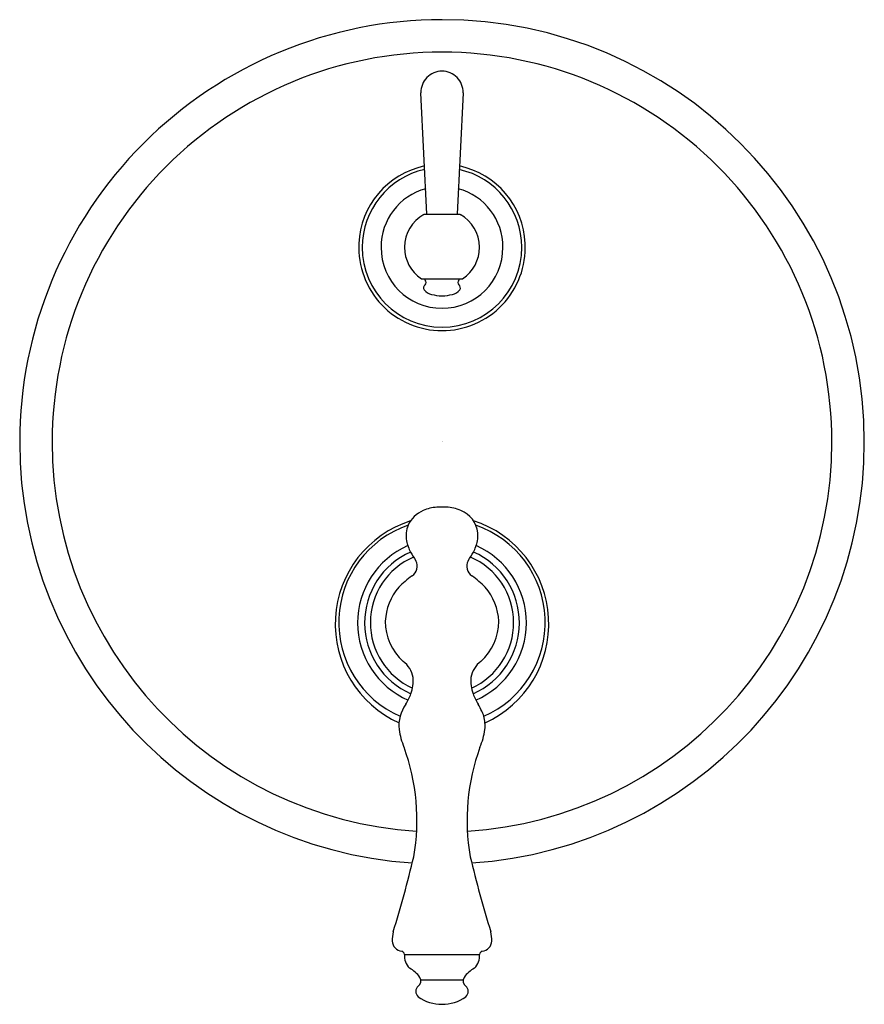
# Model space of a CAD drawing. Units: inches. Extents: x 3915.65 to 3922.74, y 61.04 to 69.3.
import ezdxf

# ---------------------------------------------------------------- set-up
doc = ezdxf.new("R2010")
doc.units = ezdxf.units.IN
doc.header["$LTSCALE"] = 0.64311
doc.header["$MEASUREMENT"] = 0
doc.layers.get('0').update_dxf_attribs({"color": 255, "linetype": 'CONTINUOUS'})
doc.layers.get('Defpoints').update_dxf_attribs({"linetype": 'CONTINUOUS'})
doc.styles.get("Standard").update_dxf_attribs({"font": 'txt', "width": 0.8})

msp = doc.modelspace()

# ---------------------------------------------------------------- linework, layer by layer
for p, q in [((3919.0673, 67.6709), (3919.0164, 68.69)), ((3919.3706, 68.69), (3919.3196, 67.6709)), ((3919.0421, 67.6699), (3919.0459, 67.6709)), ((3919.0459, 67.6709), (3919.3411, 67.6709)), ((3919.3411, 67.6709), (3919.3449, 67.6699)), ((3919.0246, 67.1294), (3919.3624, 67.1294)), ((3918.8784, 61.4628), (3919.5085, 61.4628)), ((3919.0152, 61.2483), (3919.3711, 61.2483))]:
    msp.add_line(p, q)
for centre, radius, start, end in [((3919.1935, 65.7599), 3.5433, 89.99994, 180), ((3919.1935, 65.7599), 3.5433, 0, 90), ((3919.1935, 65.7599), 3.2712, 90, 180.00689), ((3919.1935, 65.7599), 3.2712, 359.99954, 90), ((3919.1935, 68.6945), 0.1772, 89.99991, 181.44557), ((3919.1935, 68.6945), 0.1772, 358.55446, 90), ((3919.1912, 67.3946), 0.6965, 101.94457, 177.51825), ((3919.1958, 67.3946), 0.6965, 2.48141, 78.05903), ((3919.1912, 67.3945), 0.6671, 102.35441, 180.06713), ((3919.1957, 67.3945), 0.667, 359.93257, 77.64934), ((3919.1912, 67.3945), 0.5093, 105.33849, 180.0838), ((3919.1957, 67.3945), 0.5093, 359.91552, 74.66813), ((3919.1935, 67.3937), 0.315, 118.72834, 180), ((3919.1935, 67.3937), 0.315, 360, 61.27016), ((3919.1935, 67.3937), 0.6988, 177.45292, 270), ((3919.1935, 67.3937), 0.6988, 270, 2.54708), ((3919.1935, 67.3937), 0.6693, 180, 270), ((3919.1935, 67.3937), 0.5115, 180, 270), ((3919.1935, 67.3937), 0.315, 180, 236.62923), ((3919.1935, 67.3937), 0.5115, 270, 0), ((3919.1935, 67.3937), 0.6693, 270, 0), ((3919.1935, 67.3937), 0.315, 303.37113, 360), ((3919.0246, 67.1373), 0.00787, 236.64245, 270.0502), ((3919.0708, 67.0523), 0.0319, 124.92897, 210.44608), ((3919.0655, 67.1337), 0.0197, 192.69809, 227.98463), ((3919.0339, 67.0986), 0.0275, 312.68535, 47.99935), ((3919.353, 67.0986), 0.0275, 132.00065, 227.31465), ((3919.3161, 67.0523), 0.0319, 329.55392, 55.07103), ((3919.3214, 67.1337), 0.0197, 312.01537, 347.30191), ((3919.3624, 67.1373), 0.00787, 269.9498, 303.37219), ((3919.1372, 67.1211), 0.1266, 222.14171, 255.02433), ((3919.2001, 67.3794), 0.3924, 255.89783, 269.02629), ((3919.1874, 67.375), 0.388, 270.89864, 284.17723), ((3919.2497, 67.1211), 0.1266, 284.97567, 317.85829), ((3919.1859, 65.7569), 3.5357, 179.95222, 266.08034), ((3919.1933, 65.7598), 3.2711, 180.00605, 266.27376), ((3919.1936, 65.7598), 3.2711, 273.72624, 0.00038), ((3919.2011, 65.7569), 3.5357, 273.91973, 0.04777), ((3919.1299, 64.962), 0.2426, 112.8925, 155.63548), ((3919.1706, 64.8819), 0.3322, 93.52263, 113.98272), ((3919.1981, 63.6633), 1.551, 88.83183, 91.77273), ((3919.2164, 64.8829), 0.3313, 65.95963, 87.69577), ((3919.267, 64.9734), 0.2283, 6.51583, 68.29409), ((3919.2058, 64.2336), 0.9086, 107.64951, 245.75545), ((3919.1808, 64.2338), 0.909, 294.25955, 72.30272), ((3919.188, 64.248), 0.8606, 108.92643, 246.2815), ((3919.1212, 64.9754), 0.2293, 157.79524, 174.02676), ((3919.1992, 64.2478), 0.8602, 293.70326, 71.13211), ((3919.1405, 64.9741), 0.2486, 174.19809, 190.14645), ((3919.3171, 65.028), 0.4325, 193.04724, 206.14922), ((3919.0687, 65.0283), 0.4336, 333.87888, 346.94631), ((3919.2457, 64.9742), 0.2494, 349.87856, 5.77686), ((3919.1934, 64.2441), 0.7081, 113.88349, 246.29755), ((3919.1935, 64.2441), 0.6496, 114.03909, 246.35897), ((3919.8732, 65.3791), 1.0887, 209.83894, 214.3787), ((3918.5037, 65.3857), 1.1007, 325.63366, 330.1241), ((3919.1935, 64.2441), 0.6496, 293.64103, 65.96091), ((3919.1936, 64.2441), 0.7081, 293.70245, 66.11648), ((3919.1935, 64.2441), 0.6011, 113.4616, 245.72209), ((3918.8828, 64.7202), 0.1019, 305.67769, 25.65724), ((3919.5041, 64.7202), 0.1019, 154.34276, 234.32231), ((3919.1935, 64.2441), 0.6011, 294.27791, 66.53851), ((3919.8019, 63.5024), 1.4239, 127.13828, 133.04146), ((3918.585, 63.5024), 1.4239, 46.95851, 52.86173), ((3919.1935, 64.2347), 0.4766, 139.68739, 177.3829), ((3919.1935, 64.2347), 0.4766, 2.61709, 40.31264), ((3919.1783, 64.2596), 0.4609, 180.39157, 227.42542), ((3919.2086, 64.2596), 0.4609, 312.57457, 359.60843), ((3918.743, 63.7474), 0.2124, 10.46492, 54.44127), ((3919.644, 63.7474), 0.2124, 125.55873, 169.53508), ((3918.6283, 63.7608), 0.3245, 339.85908, 4.45555), ((3919.7587, 63.7608), 0.3245, 175.54445, 200.14092), ((3918.2304, 63.9362), 0.759, 330.33074, 337.77124), ((3920.1565, 63.9362), 0.759, 202.22876, 209.66926), ((3919.1335, 63.3823), 0.3019, 143.81489, 186.27607), ((3918.7554, 63.1413), 0.8519, 25.12009, 29.47635), ((3919.3015, 63.3813), 0.256, 17.95098, 28.37865), ((3919.2422, 63.3813), 0.3129, 354.11938, 14.58959), ((3919.4191, 63.4319), 0.5915, 188.03026, 202.99555), ((3918.9658, 63.4325), 0.5935, 337.02063, 351.93573), ((3917.1912, 62.587), 1.7919, 350.18164, 20.03394), ((3921.1957, 62.587), 1.7919, 159.96606, 189.81836), ((3908.8769, 64.7128), 10.369, 342.83063, 346.43845), ((3929.51, 64.7128), 10.369, 193.56155, 197.16938), ((3919.0978, 61.5784), 0.3224, 166.81612, 180.63428), ((3919.2891, 61.5784), 0.3224, 359.36572, 13.18388), ((3918.8666, 61.5797), 0.0913, 183.07937, 263.21479), ((3919.5204, 61.5797), 0.0913, 276.78521, 356.92062), ((3918.8485, 61.4599), 0.03, 5.57416, 76.02531), ((3919.0164, 61.448), 0.1388, 173.87685, 226.51863), ((3919.3705, 61.448), 0.1388, 313.48137, 6.12315), ((3919.5384, 61.4599), 0.03, 103.97469, 174.42584), ((3918.8113, 61.1382), 0.2361, 33.75951, 62.33655), ((3919.5756, 61.1382), 0.2361, 117.66345, 146.24049), ((3918.9609, 61.2407), 0.0548, 305.73749, 31.55059), ((3919.426, 61.2407), 0.0548, 148.44941, 234.26251), ((3919.0337, 61.1523), 0.0599, 132.93696, 228.16432), ((3919.3532, 61.1523), 0.0599, 311.83569, 47.06304), ((3919.1935, 61.3884), 0.3445, 234.56547, 305.43453)]:
    msp.add_arc(centre, radius, start, end)

# ---------------------------------------------------------------- texts
at = {"layer": 'Defpoints'}
for tag, p, s in [('TRADENAME', (3919.1939, 65.7596), 'MODULO'), ('MODELNUMBER', (3919.1939, 65.7612), 'K-72812T-4'), ('PRODUCT', (3919.1939, 65.7579), 'VALVE TRIM')]:
    msp.add_attdef(tag, p, s, height=0.001, dxfattribs=at)

doc.saveas('drawing.dxf')
